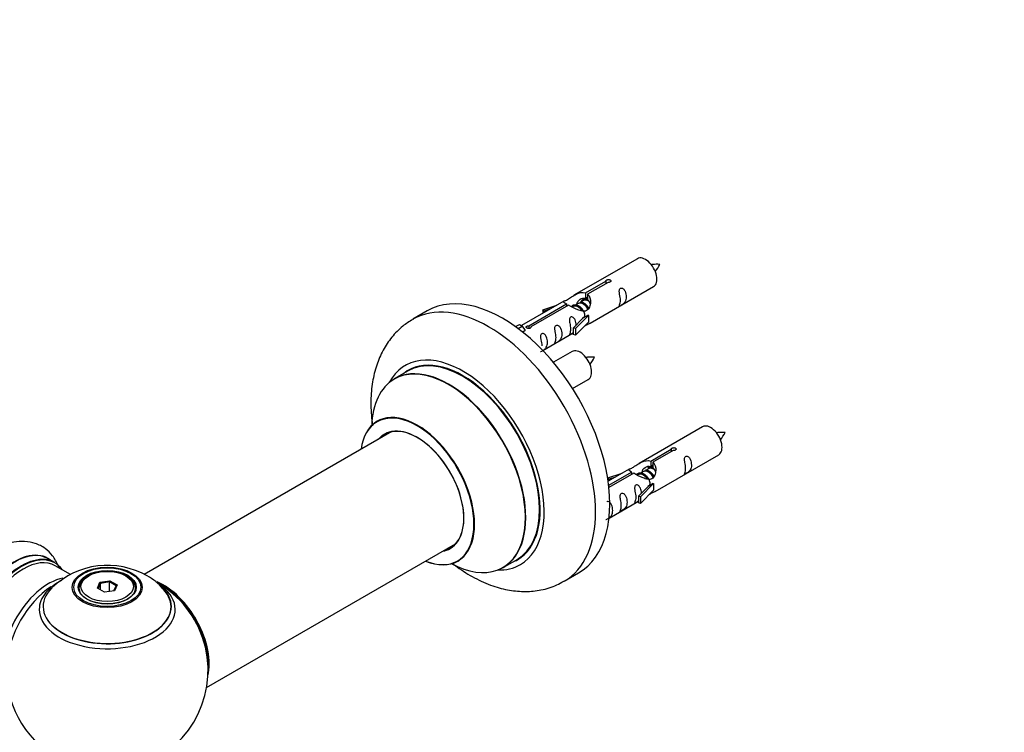
# Model space of a CAD drawing. Units: millimetres. Extents: x 0 to 1492, y 0 to 3457.
# Drawn here: x 566 to 810, y 1136 to 1312 of the extents above; entities that cross this region are included whole.
import ezdxf
from ezdxf import colors
from ezdxf.entities.mleader import LeaderData, LeaderLine
from ezdxf.math import Vec2, Vec3

# ---------------------------------------------------------------- set-up
doc = ezdxf.new("R2010")
doc.units = ezdxf.units.MM
doc.layers.add('DV7_Défaut', color=7, linetype='Continuous')
doc.layers.add('Défaut', color=7, linetype='Continuous')

# ---------------------------------------------------------------- blocks, each defined once
blk = doc.blocks.new('_DOT')
at = {"color": 0}
blk.add_line((0, 0), (-1, 0), dxfattribs=at)
at = {"color": 0, "const_width": 0.333}
blk.add_lwpolyline([(-0.1665, 0, 1), (0.1665, 0, 1)], format="xyb", close=True, dxfattribs=at)
blk = doc.blocks.new('SE6')
at = {"layer": 'DV7_Défaut', "color": 7, "linetype": 'Continuous'}
for p, q in [((719.27, 1253.03), (703.54, 1243.95)), ((706.41, 1244.53), (711.48, 1247.46)), ((712, 1247.16), (706.92, 1244.24)), ((711.48, 1247.46), (711.48, 1246.87)), ((706.41, 1244.53), (706.41, 1243.22)), ((707.54, 1237.02), (723.27, 1246.1)), ((701.03, 1242.5), (690.54, 1236.44)), ((705.88, 1242.64), (705.13, 1242.21)), ((706.41, 1243.22), (706.92, 1243.52)), ((706.92, 1243.24), (706.41, 1242.95)), ((706.92, 1244.24), (706.92, 1242.92)), ((667.16, 1240.07), (663.63, 1238.03)), ((692.35, 1236.42), (701.67, 1241.8)), ((702.19, 1241.5), (692.87, 1236.12)), ((695.8, 1240.35), (699.31, 1241.51)), ((696.09, 1240.05), (695.8, 1240.35)), ((695.8, 1240.35), (695.8, 1239.48)), ((697.7, 1240.58), (696.09, 1240.05)), ((696.09, 1240.05), (696.09, 1239.64)), ((701.67, 1241.8), (701.67, 1241.2)), ((703.33, 1241.17), (703.08, 1241.02)), ((704.6, 1241.91), (703.86, 1241.48)), ((703.37, 1235.84), (705.74, 1238.26)), ((707.12, 1238.95), (703.9, 1235.68)), ((707.12, 1237.32), (703.9, 1234.04)), ((707.04, 1239), (705.74, 1238.26)), ((707.04, 1239), (707.12, 1238.95)), ((707.12, 1238.95), (707.12, 1238.13)), ((707.12, 1238.13), (707.12, 1237.32)), ((689.06, 1236.18), (690.03, 1236.74)), ((689.69, 1235.72), (690.74, 1236.33)), ((690.03, 1236.74), (690.74, 1236.33)), ((690.74, 1236.33), (691.48, 1235.2)), ((691.48, 1235.2), (690.85, 1234.83)), ((692.35, 1236.42), (692.35, 1235.73)), ((692.87, 1236.12), (692.87, 1236.03)), ((703.9, 1235.68), (703.37, 1235.84)), ((703.37, 1235.84), (703.37, 1234.21)), ((703.9, 1235.68), (703.9, 1234.04)), ((695.83, 1230.26), (703.37, 1234.61)), ((703.9, 1234.04), (703.37, 1234.21)), ((703.1, 1230.03), (698.45, 1227.34)), ((662.44, 1225.22), (659.02, 1223.25)), ((703.19, 1220.84), (707.1, 1223.1)), ((735.43, 1211.36), (719.71, 1202.28)), ((658.38, 1210.18), (597.01, 1174.74)), ((722.57, 1202.87), (727.65, 1205.8)), ((728.16, 1205.5), (723.09, 1202.57)), ((727.65, 1205.8), (727.65, 1205.2)), ((723.71, 1195.35), (739.43, 1204.43)), ((717.19, 1200.83), (712.02, 1197.84)), ((722.04, 1200.97), (721.3, 1200.54)), ((722.57, 1202.87), (722.57, 1201.55)), ((722.57, 1201.55), (723.09, 1201.85)), ((723.09, 1201.58), (722.57, 1201.28)), ((723.09, 1202.57), (723.09, 1201.25)), ((711.97, 1198.68), (715.48, 1199.84)), ((712.25, 1198.38), (711.97, 1198.68)), ((711.97, 1198.68), (711.97, 1198.24)), ((712.15, 1196.85), (717.84, 1200.13)), ((718.35, 1199.83), (712.21, 1196.29)), ((713.87, 1198.91), (712.25, 1198.38)), ((712.25, 1198.38), (712.25, 1197.98)), ((717.84, 1200.13), (717.84, 1199.54)), ((719.5, 1199.5), (719.24, 1199.36)), ((720.77, 1200.24), (720.03, 1199.81)), ((719.54, 1194.18), (721.91, 1196.59)), ((723.29, 1197.28), (720.06, 1194.01)), ((723.2, 1197.33), (721.91, 1196.59)), ((723.2, 1197.33), (723.29, 1197.28)), ((723.29, 1197.28), (723.29, 1196.47)), ((723.29, 1196.47), (723.29, 1195.65)), ((720.06, 1194.01), (719.54, 1194.18)), ((719.54, 1194.18), (719.54, 1192.54)), ((723.29, 1195.65), (720.06, 1192.38)), ((720.06, 1194.01), (720.06, 1192.38)), ((712.24, 1188.73), (719.54, 1192.95)), ((720.06, 1192.38), (719.54, 1192.54)), ((612.51, 1146.74), (674.19, 1182.35)), ((574.91, 1177.7), (573.25, 1178.66)), ((578.73, 1174.75), (575.01, 1176.89)), ((686.02, 1176.48), (689.44, 1178.46)), ((583.28, 1174.43), (582.92, 1174.22)), ((592.82, 1174.22), (592.47, 1174.43)), ((701.13, 1173.08), (704.66, 1175.12)), ((580.87, 1171.36), (580.87, 1170.84)), ((585.42, 1171.39), (586.08, 1172.81)), ((587.21, 1170.35), (585.42, 1171.39)), ((586.24, 1172.55), (585.64, 1171.26)), ((586.08, 1172.81), (588.53, 1173.19)), ((586.08, 1172.81), (586.24, 1172.55)), ((588.47, 1172.9), (586.24, 1172.55)), ((586.24, 1170.92), (586.24, 1172.55)), ((588.53, 1173.19), (588.47, 1172.9)), ((588.47, 1170.55), (588.47, 1172.9)), ((590.1, 1171.95), (588.47, 1172.9)), ((588.53, 1173.19), (590.33, 1172.15)), ((589.53, 1170.71), (590.1, 1171.95)), ((590.33, 1172.15), (589.67, 1170.73)), ((590.33, 1172.15), (590.1, 1171.95)), ((594.87, 1170.84), (594.87, 1171.36)), ((589.67, 1170.73), (587.21, 1170.35))]:
    blk.add_line(p, q, dxfattribs=at)
for centre, radius, start, end in [((716.9, 1255.44), 8.81, 320.3201, 334.2842), ((700.73, 1232.44), 8.81, 320.3201, 334.2842), ((733.06, 1213.78), 8.81, 320.3201, 334.2842), ((587.95, 1157.24), 19.77, 60.1528, 133.9098), ((590.72, 1161.58), 14.63, 41.3567, 61.0876), ((587.87, 1150.99), 25, 35.2621, 58.0031), ((587.87, 1150.99), 25, 295.225, 24.7379), ((587.87, 1150.99), 25, 175.8922, 240)]:
    blk.add_arc(centre, radius, start, end, dxfattribs=at)
for centre, major_axis, start_param, end_param in [((721.27, 1249.56), (2, -3.46), 0, 3.141593), ((685.91, 1207.6), (18.75, -32.48), 0, 3.141593), ((682.38, 1205.55), (18.75, -32.48), 0, 3.140971), ((705.1, 1226.56), (2, -3.46), 0, 3.141593), ((676.01, 1201.88), (14.25, -24.68), 0, 3.486246), ((672.52, 1199.86), (13.5, -23.38), 0, 3.141593), ((676.01, 1201.88), (13.55, -23.47), 0, 3.227526), ((675.94, 1201.84), (-13.5, 23.38), 3.141593, 6.283185), ((672.46, 1199.83), (-13.47, 23.33), 2.390419, 6.283185), ((672.46, 1199.83), (-13.47, 23.33), 0, 0.751173), ((664.77, 1195.39), (10, -17.32), 0, 3.785071), ((664.7, 1195.35), (-9.95, 17.23), 2.504845, 6.283185), ((664.7, 1195.35), (-9.95, 17.23), 0, 0.636747), ((664.7, 1195.35), (8.17, -14.16), 0, 3.348878), ((664.77, 1195.39), (-8.12, 14.07), 2.965955, 6.283185), ((737.43, 1207.9), (2, -3.46), 0, 3.141593), ((664.77, 1195.39), (-8.12, 14.07), 0, 0.175637), ((666.82, 1196.57), (8.12, -14.07), 3.268121, 3.31723), ((564.93, 1164.24), (-8.33, -14.42), 3.141593, 6.283185), ((664.7, 1195.35), (8.17, -14.16), 6.0759, 6.283185), ((666.82, 1196.57), (8.12, -14.07), -0.175637, -0.126529), ((564.87, 1164.27), (8.35, 14.46), 0, 3.213107), ((566.59, 1163.28), (8.32, 14.42), 0, 3.141593), ((566.66, 1163.24), (-8.27, -14.33), 2.883065, 6.283185), ((567.01, 1163.03), (-8, -13.86), 3.141593, 6.283185), ((564.87, 1164.27), (8.35, 14.46), 6.211671, 6.283185), ((664.77, 1195.39), (10, -17.32), 5.639707, 6.283185), ((676.01, 1201.88), (14.25, -24.68), 5.938532, 6.283185), ((676.01, 1201.88), (13.55, -23.47), 6.197252, 6.283185), ((573.33, 1159.39), (8, 13.86), 0.463413, 2.787819), ((587.87, 1171.36), (-7, 0), 5.497787, 6.283185), ((587.87, 1171.36), (-7, 0), 2.799358, 3.926991), ((574.89, 1158.49), (-8.48, -14.69), 4.013291, 5.411487), ((587.87, 1166.84), (15.89, 0), 2.618072, 6.283185), ((587.87, 1166.07), (-16.85, 0), 5.450323, 5.834692), ((587.87, 1166.71), (-15.81, 0), 0.374145, 3.701623), ((587.87, 1171.36), (-7, 0), 0, 0.342211), ((601.77, 1159.01), (-7.95, 13.77), 3.768151, 5.656627), ((601.84, 1159.05), (8, -13.86), 0.548647, 2.500438), ((587.87, 1166.07), (-16.85, 0), 3.688999, 3.851507), ((587.87, 1166.84), (15.89, 0), 0, 0.551475), ((682.38, 1205.55), (18.75, -32.48), 6.28085, 6.283185), ((587.87, 1166.07), (-16.85, 0), 0, 3.688999), ((587.87, 1166.07), (-16.85, 0), 5.834692, 6.283185), ((601.77, 1159.01), (7.75, -13.42), 0.933755, 2.207838)]:
    blk.add_ellipse(centre, major_axis=major_axis, ratio=0.57735, start_param=start_param, end_param=end_param, dxfattribs=at)
for centre, major_axis in [((587.87, 1171.55), (-8.68, 0)), ((587.87, 1171.61), (8.31, 0)), ((587.87, 1171.61), (-7.2, 0)), ((587.87, 1171.53), (7.1, 0)), ((587.87, 1171.77), (6.5, 0))]:
    blk.add_ellipse(centre, major_axis=major_axis, ratio=0.57735, dxfattribs=at)
for points, knots in [([(724.83, 1251.62), (724.19, 1251.64), (723.55, 1251.63), (722.82, 1251.55), (722.71, 1251.54)], [0, 0, 0, 0, 0.837589, 1, 1, 1, 1]), ([(711.48, 1247.46), (711.47, 1247.5), (711.47, 1247.53), (711.49, 1247.57), (711.5, 1247.6), (711.53, 1247.64), (711.56, 1247.67), (711.6, 1247.7), (711.64, 1247.73), (711.69, 1247.75), (711.74, 1247.78), (711.8, 1247.8), (711.87, 1247.82), (711.93, 1247.83), (712, 1247.84), (712.06, 1247.85), (712.13, 1247.85), (712.2, 1247.85), (712.26, 1247.84), (712.33, 1247.83), (712.39, 1247.82), (712.44, 1247.8), (712.49, 1247.77), (712.54, 1247.74), (712.58, 1247.71), (712.61, 1247.68), (712.64, 1247.64), (712.66, 1247.6), (712.67, 1247.56), (712.68, 1247.51), (712.67, 1247.47), (712.67, 1247.43), (712.65, 1247.38), (712.62, 1247.35), (712.59, 1247.31), (712.55, 1247.27), (712.51, 1247.25), (712.46, 1247.22), (712.41, 1247.2), (712.35, 1247.18), (712.29, 1247.16), (712.22, 1247.16), (712.16, 1247.16), (712.1, 1247.15), (712.05, 1247.16), (712, 1247.16)], [0, 0, 0, 0, 0.067993, 0.067993, 0.067993, 0.136008, 0.136008, 0.136008, 0.203632, 0.203632, 0.203632, 0.270658, 0.270658, 0.270658, 0.337909, 0.337909, 0.337909, 0.405856, 0.405856, 0.405856, 0.47389, 0.47389, 0.47389, 0.541272, 0.541272, 0.541272, 0.608283, 0.608283, 0.608283, 0.675761, 0.675761, 0.675761, 0.743837, 0.743837, 0.743837, 0.811709, 0.811709, 0.811709, 0.878878, 0.878878, 0.878878, 0.945948, 0.945948, 0.945948, 1, 1, 1, 1]), ([(701.67, 1241.8), (701.11, 1242.13), (700.89, 1242.31), (700.96, 1242.47), (701.05, 1242.51), (701.36, 1242.63), (701.61, 1242.72), (702.23, 1243.09), (702.6, 1243.34), (703.34, 1243.83), (703.71, 1244.06), (704.88, 1244.61), (705.71, 1244.79), (706.41, 1244.53)], [0, 0, 0, 0, 0.25, 0.25, 0.375, 0.375, 0.5, 0.5, 0.625, 0.625, 0.75, 0.75, 1, 1, 1, 1]), ([(715.07, 1242.72), (715.07, 1242.26), (714.97, 1241.85), (714.82, 1241.41), (714.77, 1241.3), (714.78, 1241.22), (714.87, 1241.26), (715.27, 1241.49), (715.54, 1241.66), (715.94, 1241.98), (716.09, 1242.15), (716.41, 1242.68), (716.48, 1243.08), (716.48, 1243.99), (716.41, 1244.5), (716.09, 1245.21), (715.94, 1245.43), (715.53, 1245.74), (715.26, 1245.81), (714.86, 1245.58), (714.78, 1245.3), (714.77, 1244.75), (714.82, 1244.47), (714.97, 1243.67), (715.07, 1243.17), (715.07, 1242.72)], [0, 0, 0, 0, 0.125, 0.125, 0.1875, 0.1875, 0.25, 0.25, 0.3125, 0.3125, 0.375, 0.375, 0.5, 0.5, 0.625, 0.625, 0.6875, 0.6875, 0.75, 0.75, 0.8125, 0.8125, 0.875, 0.875, 1, 1, 1, 1]), ([(706.92, 1244.24), (707.48, 1243.77), (707.71, 1242.97), (707.64, 1241.79), (707.55, 1241.39), (707.23, 1240.66), (706.99, 1240.33), (706.36, 1239.97), (706, 1239.95), (705.26, 1240.07), (704.88, 1240.2), (703.71, 1240.68), (702.88, 1241.11), (702.19, 1241.5)], [0, 0, 0, 0, 0.25, 0.25, 0.375, 0.375, 0.5, 0.5, 0.625, 0.625, 0.75, 0.75, 1, 1, 1, 1]), ([(704.27, 1241.72), (704.28, 1242.2), (704.61, 1242.66), (705.43, 1243.23), (705.94, 1243.36), (706.41, 1243.22)], [0, 0, 0, 0, 0.497689, 0.497689, 1, 1, 1, 1]), ([(663.68, 1237.98), (662.7, 1237.4), (660.87, 1236.27), (658.29, 1233.6), (656.13, 1230.35), (654.54, 1226.61), (653.52, 1222.44), (653.12, 1217.86), (653.3, 1214.19), (653.57, 1212.07), (653.63, 1211.63)], [0, 0, 0, 0, 0.106969, 0.240435, 0.37437, 0.511905, 0.655239, 0.804859, 0.959184, 1, 1, 1, 1]), ([(704.11, 1236.56), (704.1, 1236.97), (704.02, 1237.42), (703.72, 1238.07), (703.57, 1238.29), (703.17, 1238.6), (702.9, 1238.67), (702.5, 1238.44), (702.42, 1238.16), (702.4, 1237.61), (702.45, 1237.33), (702.6, 1236.53), (702.7, 1236.04), (702.7, 1235.58)], [0, 0, 0, 0, 0.2280208, 0.2280208, 0.356684, 0.356684, 0.4853472, 0.4853472, 0.6140104, 0.6140104, 0.7426736, 0.7426736, 1, 1, 1, 1]), ([(692.87, 1236.12), (692.88, 1236.08), (692.88, 1236.04), (692.86, 1235.99), (692.85, 1235.95), (692.82, 1235.91), (692.79, 1235.88), (692.75, 1235.84), (692.71, 1235.81), (692.66, 1235.79), (692.61, 1235.76), (692.55, 1235.75), (692.48, 1235.74), (692.42, 1235.73), (692.35, 1235.72), (692.29, 1235.73), (692.22, 1235.73), (692.15, 1235.74), (692.09, 1235.75), (692.03, 1235.77), (691.96, 1235.79), (691.91, 1235.82), (691.86, 1235.84), (691.81, 1235.87), (691.77, 1235.9), (691.74, 1235.93), (691.71, 1235.96), (691.69, 1236), (691.68, 1236.03), (691.67, 1236.07), (691.68, 1236.1), (691.68, 1236.13), (691.7, 1236.17), (691.73, 1236.2), (691.76, 1236.23), (691.8, 1236.27), (691.84, 1236.29), (691.89, 1236.32), (691.94, 1236.35), (692, 1236.37), (692.06, 1236.39), (692.13, 1236.4), (692.19, 1236.41), (692.25, 1236.42), (692.3, 1236.42), (692.35, 1236.42)], [0, 0, 0, 0, 0.067993, 0.067993, 0.067993, 0.136008, 0.136008, 0.136008, 0.203632, 0.203632, 0.203632, 0.270658, 0.270658, 0.270658, 0.337909, 0.337909, 0.337909, 0.405856, 0.405856, 0.405856, 0.47389, 0.47389, 0.47389, 0.541272, 0.541272, 0.541272, 0.608283, 0.608283, 0.608283, 0.675761, 0.675761, 0.675761, 0.743837, 0.743837, 0.743837, 0.811709, 0.811709, 0.811709, 0.878878, 0.878878, 0.878878, 0.945948, 0.945948, 0.945948, 1, 1, 1, 1]), ([(699.11, 1233.51), (699.11, 1233.05), (699.01, 1232.64), (698.86, 1232.2), (698.81, 1232.09), (698.83, 1232.01), (698.91, 1232.05), (699.32, 1232.28), (699.59, 1232.45), (699.99, 1232.77), (700.14, 1232.94), (700.46, 1233.47), (700.53, 1233.87), (700.53, 1234.78), (700.46, 1235.29), (700.13, 1236), (699.98, 1236.22), (699.58, 1236.53), (699.31, 1236.6), (698.91, 1236.37), (698.83, 1236.09), (698.81, 1235.54), (698.86, 1235.26), (699.01, 1234.46), (699.11, 1233.97), (699.11, 1233.51)], [0, 0, 0, 0, 0.125, 0.125, 0.1875, 0.1875, 0.25, 0.25, 0.3125, 0.3125, 0.375, 0.375, 0.5, 0.5, 0.625, 0.625, 0.6875, 0.6875, 0.75, 0.75, 0.8125, 0.8125, 0.875, 0.875, 1, 1, 1, 1]), ([(702.7, 1235.58), (702.7, 1235.12), (702.6, 1234.71), (702.45, 1234.28), (702.4, 1234.17), (702.42, 1234.08), (702.5, 1234.12), (702.9, 1234.35), (703.17, 1234.52), (703.38, 1234.68), (703.38, 1234.68), (703.38, 1234.69)], [0, 0, 0, 0, 0.3994727, 0.3994727, 0.5992091, 0.5992091, 0.7989455, 0.7989455, 0.9986819, 0.9986819, 1, 1, 1, 1]), ([(706.06, 1236.23), (706.28, 1236.38), (706.49, 1236.52), (707, 1236.81), (707.23, 1236.9), (707.47, 1236.99), (707.54, 1237.02), (707.58, 1237.04)], [0, 0, 0, 0, 0.288845, 0.288845, 0.75815, 0.75815, 1, 1, 1, 1]), ([(695.27, 1230.01), (695.27, 1230.01), (695.27, 1230), (695.27, 1229.96), (695.36, 1230), (695.76, 1230.23), (696.03, 1230.39), (696.43, 1230.72), (696.58, 1230.89), (696.9, 1231.42), (696.97, 1231.82), (696.97, 1232.73), (696.9, 1233.24), (696.58, 1233.95), (696.43, 1234.17), (696.02, 1234.48), (695.76, 1234.55), (695.36, 1234.31), (695.27, 1234.04), (695.26, 1233.49), (695.31, 1233.21), (695.46, 1232.4), (695.56, 1231.91), (695.56, 1231.45)], [0, 0, 0, 0, 0.005266, 0.005266, 0.081784, 0.081784, 0.158302, 0.158302, 0.23482, 0.23482, 0.387856, 0.387856, 0.540892, 0.540892, 0.61741, 0.61741, 0.693928, 0.693928, 0.770446, 0.770446, 0.846964, 0.846964, 1, 1, 1, 1]), ([(708.66, 1228.62), (708.02, 1228.64), (707.38, 1228.63), (706.66, 1228.55), (706.54, 1228.54)], [0, 0, 0, 0, 0.837589, 1, 1, 1, 1]), ([(655.01, 1212.89), (655, 1212.89), (654.92, 1212.79), (654.81, 1212.74), (654.77, 1212.72)], [0, 0, 0, 0, 0.717042, 1, 1, 1, 1]), ([(741, 1209.95), (740.35, 1209.97), (739.72, 1209.96), (738.99, 1209.89), (738.87, 1209.87)], [0, 0, 0, 0, 0.837589, 1, 1, 1, 1]), ([(727.65, 1205.8), (727.64, 1205.83), (727.64, 1205.87), (727.65, 1205.9), (727.67, 1205.93), (727.69, 1205.97), (727.73, 1206), (727.76, 1206.03), (727.81, 1206.06), (727.86, 1206.09), (727.91, 1206.11), (727.97, 1206.13), (728.03, 1206.15), (728.1, 1206.17), (728.16, 1206.18), (728.23, 1206.18), (728.3, 1206.19), (728.36, 1206.19), (728.43, 1206.18), (728.49, 1206.17), (728.55, 1206.15), (728.61, 1206.13), (728.66, 1206.11), (728.71, 1206.08), (728.74, 1206.04), (728.78, 1206.01), (728.81, 1205.97), (728.82, 1205.93), (728.84, 1205.89), (728.84, 1205.85), (728.84, 1205.8), (728.83, 1205.76), (728.82, 1205.72), (728.79, 1205.68), (728.76, 1205.64), (728.72, 1205.61), (728.67, 1205.58), (728.63, 1205.55), (728.57, 1205.53), (728.51, 1205.51), (728.46, 1205.5), (728.39, 1205.49), (728.32, 1205.49), (728.27, 1205.49), (728.22, 1205.49), (728.16, 1205.5)], [0, 0, 0, 0, 0.067993, 0.067993, 0.067993, 0.136008, 0.136008, 0.136008, 0.203632, 0.203632, 0.203632, 0.270658, 0.270658, 0.270658, 0.337909, 0.337909, 0.337909, 0.405856, 0.405856, 0.405856, 0.47389, 0.47389, 0.47389, 0.541272, 0.541272, 0.541272, 0.608283, 0.608283, 0.608283, 0.675761, 0.675761, 0.675761, 0.743837, 0.743837, 0.743837, 0.811709, 0.811709, 0.811709, 0.878878, 0.878878, 0.878878, 0.945948, 0.945948, 0.945948, 1, 1, 1, 1]), ([(717.84, 1200.13), (717.28, 1200.47), (717.05, 1200.65), (717.12, 1200.8), (717.21, 1200.84), (717.53, 1200.96), (717.77, 1201.06), (718.4, 1201.42), (718.76, 1201.68), (719.5, 1202.17), (719.88, 1202.39), (721.05, 1202.95), (721.88, 1203.12), (722.57, 1202.87)], [0, 0, 0, 0, 0.25, 0.25, 0.375, 0.375, 0.5, 0.5, 0.625, 0.625, 0.75, 0.75, 1, 1, 1, 1]), ([(731.23, 1201.05), (731.23, 1200.59), (731.13, 1200.18), (730.98, 1199.75), (730.93, 1199.64), (730.95, 1199.55), (731.03, 1199.59), (731.43, 1199.82), (731.7, 1199.99), (732.11, 1200.32), (732.26, 1200.48), (732.58, 1201.01), (732.65, 1201.41), (732.65, 1202.33), (732.58, 1202.84), (732.25, 1203.54), (732.1, 1203.77), (731.7, 1204.07), (731.43, 1204.14), (731.03, 1203.91), (730.95, 1203.63), (730.93, 1203.09), (730.98, 1202.8), (731.13, 1202), (731.23, 1201.51), (731.23, 1201.05)], [0, 0, 0, 0, 0.125, 0.125, 0.1875, 0.1875, 0.25, 0.25, 0.3125, 0.3125, 0.375, 0.375, 0.5, 0.5, 0.625, 0.625, 0.6875, 0.6875, 0.75, 0.75, 0.8125, 0.8125, 0.875, 0.875, 1, 1, 1, 1]), ([(723.09, 1202.57), (723.65, 1202.1), (723.87, 1201.3), (723.8, 1200.12), (723.71, 1199.72), (723.4, 1198.99), (723.15, 1198.66), (722.53, 1198.3), (722.16, 1198.28), (721.42, 1198.41), (721.05, 1198.54), (719.88, 1199.01), (719.05, 1199.45), (718.35, 1199.83)], [0, 0, 0, 0, 0.25, 0.25, 0.375, 0.375, 0.5, 0.5, 0.625, 0.625, 0.75, 0.75, 1, 1, 1, 1]), ([(720.44, 1200.06), (720.44, 1200.54), (720.77, 1200.99), (721.59, 1201.56), (722.11, 1201.69), (722.57, 1201.55)], [0, 0, 0, 0, 0.4976892, 0.4976892, 1, 1, 1, 1]), ([(720.28, 1194.89), (720.26, 1195.3), (720.19, 1195.75), (719.89, 1196.4), (719.74, 1196.63), (719.33, 1196.94), (719.07, 1197), (718.67, 1196.77), (718.58, 1196.5), (718.57, 1195.95), (718.62, 1195.66), (718.77, 1194.86), (718.87, 1194.37), (718.87, 1193.91)], [0, 0, 0, 0, 0.2280208, 0.2280208, 0.356684, 0.356684, 0.4853472, 0.4853472, 0.6140104, 0.6140104, 0.7426736, 0.7426736, 1, 1, 1, 1]), ([(715.28, 1191.84), (715.28, 1191.38), (715.18, 1190.97), (715.03, 1190.54), (714.98, 1190.43), (715, 1190.34), (715.08, 1190.38), (715.48, 1190.61), (715.75, 1190.78), (716.16, 1191.11), (716.3, 1191.27), (716.63, 1191.8), (716.7, 1192.2), (716.69, 1193.12), (716.62, 1193.63), (716.3, 1194.33), (716.15, 1194.56), (715.75, 1194.87), (715.48, 1194.93), (715.08, 1194.7), (715, 1194.43), (714.98, 1193.88), (715.03, 1193.59), (715.18, 1192.79), (715.28, 1192.3), (715.28, 1191.84)], [0, 0, 0, 0, 0.125, 0.125, 0.1875, 0.1875, 0.25, 0.25, 0.3125, 0.3125, 0.375, 0.375, 0.5, 0.5, 0.625, 0.625, 0.6875, 0.6875, 0.75, 0.75, 0.8125, 0.8125, 0.875, 0.875, 1, 1, 1, 1]), ([(718.87, 1193.91), (718.87, 1193.45), (718.77, 1193.04), (718.62, 1192.61), (718.57, 1192.5), (718.58, 1192.41), (718.67, 1192.45), (719.07, 1192.68), (719.34, 1192.85), (719.54, 1193.02), (719.54, 1193.02), (719.55, 1193.02)], [0, 0, 0, 0, 0.399473, 0.399473, 0.599209, 0.599209, 0.798945, 0.798945, 0.998682, 0.998682, 1, 1, 1, 1]), ([(722.22, 1194.56), (722.44, 1194.71), (722.66, 1194.85), (723.16, 1195.14), (723.4, 1195.24), (723.64, 1195.33), (723.7, 1195.35), (723.75, 1195.38)], [0, 0, 0, 0, 0.288845, 0.288845, 0.75815, 0.75815, 1, 1, 1, 1]), ([(711.43, 1188.34), (711.43, 1188.34), (711.43, 1188.34), (711.44, 1188.29), (711.53, 1188.33), (711.93, 1188.56), (712.2, 1188.73), (712.6, 1189.05), (712.75, 1189.22), (713.07, 1189.75), (713.14, 1190.15), (713.14, 1191.06), (713.07, 1191.57), (712.75, 1192.28), (712.6, 1192.5), (712.19, 1192.81), (711.92, 1192.88), (711.71, 1192.75), (711.69, 1192.74), (711.68, 1192.73)], [0, 0, 0, 0, 0.007525, 0.007525, 0.116857, 0.116857, 0.226189, 0.226189, 0.335521, 0.335521, 0.554185, 0.554185, 0.772849, 0.772849, 0.882182, 0.882182, 0.991514, 0.991514, 1, 1, 1, 1]), ([(575.94, 1176.41), (575.87, 1176.62), (575.45, 1177.68), (574.45, 1179.41), (572.52, 1181.32), (570.11, 1182.56), (567.41, 1183.05), (564.64, 1182.82), (561.81, 1181.89), (558.96, 1180.27), (556.18, 1177.98), (553.7, 1175.16), (551.95, 1172.68), (551.31, 1171.31), (551.16, 1170.99)], [0, 0, 0, 0, 0.021253, 0.11106, 0.197472, 0.289646, 0.378797, 0.468476, 0.562737, 0.66279, 0.766473, 0.870552, 0.974269, 1, 1, 1, 1]), ([(673.46, 1177.47), (673.83, 1177.18), (675.6, 1175.86), (678.89, 1173.79), (683.25, 1171.86), (687.51, 1170.76), (691.53, 1170.41), (695.46, 1170.82), (698.76, 1171.76), (700.39, 1172.75), (701.01, 1173.13)], [0, 0, 0, 0, 0.043154, 0.205265, 0.369195, 0.514106, 0.652896, 0.786368, 0.930469, 1, 1, 1, 1])]:
    blk.add_open_spline(points, degree=3, knots=knots, dxfattribs=at)
for points, weights, knots in [([(705.1, 1242.35), (705.39, 1242.35), (705.7, 1242.21), (706.63, 1241.8), (707.14, 1240.81), (707.2, 1240.7), (707.24, 1240.6)], [0.937499259385, 0.950348859605, 1, 0.866025403784, 1, 0.983537273004, 0.971120408251], [0, 0, 0, 0.248146, 0.248146, 0.917723, 0.917723, 1, 1, 1]), ([(705.42, 1242.54), (705.48, 1242.63), (705.54, 1242.71), (706.03, 1243.33), (706.92, 1242.97)], [0.967556106067, 0.981116436811, 1, 0.870421313618, 0.99149665328], [0, 0, 0, 0.1271944, 0.1271944, 1, 1, 1]), ([(707.38, 1242.36), (707.14, 1242.54), (706.89, 1242.65), (706.31, 1242.89), (705.88, 1242.64)], [0.939462598194, 0.953798782002, 1, 0.900016475517, 0.949265797415], [0, 0, 0, 0.316047, 0.316047, 1, 1, 1]), ([(702.93, 1241.16), (702.96, 1241.2), (702.99, 1241.24), (703.51, 1241.89), (704.43, 1241.48), (705.35, 1241.07), (705.87, 1240.07), (706.38, 1239.08), (706.08, 1238.56), (705.94, 1238.33), (705.68, 1238.33)], [0.982393658179, 0.990527020454, 1, 0.866025403784, 1, 0.866025403784, 1, 0.866025403784, 1, 0.934667897449, 0.933053600278], [0, 0, 0, 0.019871, 0.019871, 0.3009, 0.3009, 0.581929, 0.581929, 0.862958, 0.862958, 1, 1, 1]), ([(705.58, 1240.03), (705.13, 1240.85), (704.34, 1241.18), (703.77, 1241.42), (703.33, 1241.17)], [0.996147294495, 0.867980280935, 1, 0.900016475517, 0.949265797415], [0, 0, 0, 0.5690426, 0.5690426, 1, 1, 1]), ([(707.01, 1240.44), (706.95, 1240.59), (706.87, 1240.74), (706.41, 1241.57), (705.61, 1241.91), (705.04, 1242.16), (704.6, 1241.9)], [0.956028208064, 0.972277782728, 1, 0.866025403784, 1, 0.900016475517, 0.949265797415], [0, 0, 0, 0.105939, 0.105939, 0.617917, 0.617917, 1, 1, 1]), ([(721.26, 1200.69), (721.56, 1200.68), (721.87, 1200.54), (722.79, 1200.13), (723.31, 1199.14), (723.36, 1199.04), (723.41, 1198.93)], [0.937499259385, 0.950348859605, 1, 0.866025403784, 1, 0.983537273004, 0.971120408251], [0, 0, 0, 0.248146, 0.248146, 0.917723, 0.917723, 1, 1, 1]), ([(723.55, 1200.69), (723.3, 1200.88), (723.05, 1200.98), (722.48, 1201.23), (722.04, 1200.97)], [0.939462598194, 0.953798782002, 1, 0.900016475517, 0.949265797415], [0, 0, 0, 0.316047, 0.316047, 1, 1, 1]), ([(722.78, 1201.42), (722.86, 1201.63), (722.98, 1201.78), (723.06, 1201.88), (723.16, 1201.95)], [0.947657925034, 0.964334322675, 1, 0.97672441709, 0.961536229479], [0, 0, 0, 0.605105, 0.605105, 1, 1, 1]), ([(719.1, 1199.49), (719.13, 1199.54), (719.16, 1199.58), (719.67, 1200.22), (720.6, 1199.81), (721.52, 1199.4), (722.03, 1198.41), (722.55, 1197.42), (722.25, 1196.9), (722.11, 1196.66), (721.85, 1196.66)], [0.982393658179, 0.990527020454, 1, 0.866025403784, 1, 0.866025403784, 1, 0.866025403784, 1, 0.934667897449, 0.933053600278], [0, 0, 0, 0.0198708, 0.0198708, 0.3008997, 0.3008997, 0.5819286, 0.5819286, 0.8629575, 0.8629575, 1, 1, 1]), ([(721.75, 1198.36), (721.29, 1199.18), (720.51, 1199.51), (719.93, 1199.76), (719.5, 1199.5)], [0.996147294495, 0.867980280935, 1, 0.900016475517, 0.949265797415], [0, 0, 0, 0.5690426, 0.5690426, 1, 1, 1]), ([(723.18, 1198.77), (723.12, 1198.92), (723.03, 1199.07), (722.58, 1199.91), (721.78, 1200.25), (721.21, 1200.49), (720.77, 1200.24)], [0.956028208064, 0.972277782728, 1, 0.866025403784, 1, 0.900016475517, 0.949265797415], [0, 0, 0, 0.105939, 0.105939, 0.617917, 0.617917, 1, 1, 1])]:
    blk.add_rational_spline(points, weights, degree=2, knots=knots, dxfattribs=at)
for points in [[(706.92, 1242.92), (707.26, 1242.61), (707.46, 1242.13), (707.56, 1241.61)], [(723.09, 1201.25), (723.43, 1200.94), (723.63, 1200.46), (723.73, 1199.94)], [(674.77, 1178.07), (674.94, 1178.12), (675.06, 1178.18), (675.05, 1178.18)]]:
    blk.add_open_spline(points, degree=3, dxfattribs=at)
blk.add_rational_spline([(721.82, 1201.17), (722.32, 1201.61), (723.09, 1201.3)], [0.971935744977, 0.885301347273, 0.99149665328], degree=2, dxfattribs=at)

msp = doc.modelspace()

# ---------------------------------------------------------------- block references
at = {"layer": 'Défaut'}
msp.add_blockref('SE6', (0, 0), dxfattribs=at)

# ---------------------------------------------------------------- leaders
at = {"layer": 'Défaut', "color": 7, "linetype": 'Continuous'}
ml = msp.add_multileader_mtext('Standard', dxfattribs=at)
ml.set_content('{\\pxsm0.9;\\fSolid Edge ISO|b1||i0||c0|p34;\\W1.;13/11/2019\\P}', color=256)
ml.set_leader_properties()
ml.set_arrow_properties(name='DOT')
ml.build(insert=Vec2(0, 0))
ml.multileader.update_dxf_attribs({"leader_type": 0, "dogleg_length": 0, "arrow_head_size": 12})
ctx = ml.context
ctx.base_point, ctx.char_height, ctx.arrow_head_size, ctx.landing_gap_size = Vec3(1112.22, 3449.56), 12, 12, 4.2
notes = []
notes.append((ctx, [(0, (0, 0, 0), (0, 0), (1, 0), 1, [])]))
ctx.mtext.insert = Vec3(1114.22, 3455.68)
for ctx, leaders in notes:
    for number, flags, end, landing, length, lines in leaders:
        leader = LeaderData()
        leader.index, (leader.has_last_leader_line, leader.has_dogleg_vector, leader.attachment_direction) = number, flags
        leader.last_leader_point, leader.dogleg_vector, leader.dogleg_length = Vec3(end), Vec3(landing), length
        for number, points, colour, breaks in lines:
            line = LeaderLine()
            line.index, line.vertices, line.color, line.breaks = number, Vec3.list(points), colors.encode_raw_color(colour), breaks
            leader.lines.append(line)
        ctx.leaders.append(leader)

doc.saveas('drawing.dxf')
